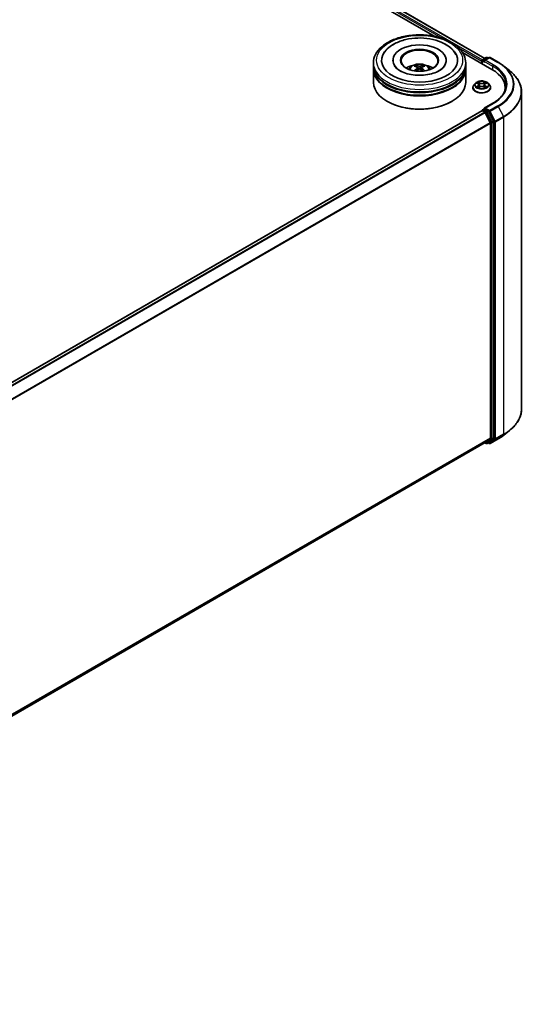
# Model space of a CAD drawing. Units: millimetres. Extents: x 0 to 9695, y 0 to 2248.
# Drawn here: x 130 to 147, y 74 to 107 of the extents above; entities that cross this region are included whole.
import ezdxf

# ---------------------------------------------------------------- set-up
doc = ezdxf.new("R2010")
doc.units = ezdxf.units.MM
doc.header["$LTSCALE"] = 0.666667
doc.layers.add('Visible (ISO)', color=7, linetype='Continuous', lineweight=35)
doc.layers.add('Visible Narrow (ISO)', color=7, linetype='Continuous', lineweight=25)

msp = doc.modelspace()

# ---------------------------------------------------------------- linework, layer by layer
at = {"layer": 'Visible (ISO)'}
for p, q in [((112.67052, 124.81215), (145.29808, 105.97462)), ((112.537, 124.65611), (143.62292, 106.70865)), ((144.549, 106.17398), (145.5331, 105.60581)), ((141.57959, 105.74399), (141.57959, 105.82773)), ((141.57959, 105.63512), (141.57959, 105.71886)), ((142.23087, 105.91147), (142.23087, 105.89137)), ((144.00523, 105.91147), (144.00523, 105.89137)), ((144.65652, 105.74399), (144.65652, 105.82773)), ((144.65652, 105.63512), (144.65652, 105.71886)), ((145.19223, 105.88635), (145.19223, 105.80261)), ((145.20498, 105.9031), (145.20498, 105.79525)), ((145.22036, 105.92975), (145.34065, 105.9992)), ((145.44225, 105.99923), (145.2775, 105.90412)), ((145.37142, 105.9992), (145.40681, 105.97877)), ((145.47302, 105.99923), (145.74136, 105.84431)), ((145.92461, 105.72064), (146.11856, 105.56711)), ((141.57959, 105.17453), (141.57959, 105.61)), ((143.04755, 105.66678), (143.05554, 105.59234)), ((143.18856, 105.66678), (143.18057, 105.59234)), ((144.65652, 105.17453), (144.65652, 105.61)), ((144.9819, 105.14602), (144.93102, 105.08926)), ((145.03173, 105.15225), (145.0754, 105.12614)), ((145.10229, 105.09028), (145.1107, 105.01197)), ((145.28218, 105.09028), (145.27377, 105.01197)), ((145.30907, 105.12614), (145.35274, 105.15225)), ((145.35273, 105.15226), (145.35275, 105.15227)), ((145.40257, 105.14602), (145.45345, 105.08926)), ((144.8948, 104.99867), (144.8948, 105.00208)), ((145.0834, 104.99675), (145.12888, 105.02211)), ((145.25559, 105.02211), (145.30107, 104.99675)), ((145.48967, 104.99867), (145.48967, 105.00208)), ((145.97469, 104.9903), (145.97469, 104.91753)), ((146.51828, 104.85559), (146.51828, 94.28026)), ((142.0447, 104.53808), (142.0302, 104.54646)), ((144.19141, 104.53808), (144.20591, 104.54646)), ((145.56123, 104.4768), (145.2775, 104.31299)), ((145.19861, 104.22557), (112.57102, 85.38803)), ((145.20498, 104.22699), (145.20498, 104.22823)), ((145.21399, 104.22405), (145.29083, 104.17969)), ((145.22036, 104.25488), (145.27208, 104.28474)), ((145.40681, 104.21322), (145.28652, 104.28267)), ((145.30754, 104.161), (145.47729, 103.82779)), ((145.58607, 103.87544), (145.42352, 104.19453)), ((145.48233, 103.8088), (145.48233, 93.31721)), ((145.59111, 93.31144), (145.59111, 103.85645)), ((145.92461, 93.41521), (146.11856, 93.56874)), ((145.47729, 93.30404), (145.30754, 93.16684)), ((145.42352, 93.16687), (145.58607, 93.29826)), ((145.47302, 93.13662), (145.74136, 93.29154)), ((145.30621, 93.16593), (112.87015, 74.43895)), ((145.29808, 93.16123), (145.34065, 93.13665)), ((145.37142, 93.13665), (145.42219, 93.16596)), ((145.44225, 93.13662), (145.40681, 93.15708))]:
    msp.add_line(p, q, dxfattribs=at)
for centre, start, end in [((145.23575, 105.9031), 120, 180), ((145.35604, 105.97255), 60, 120), ((145.45763, 105.97259), 60, 120), ((145.23575, 104.22823), 120, 180), ((145.35604, 93.1633), 240, 300), ((145.45763, 93.16326), 240, 300)]:
    msp.add_arc(centre, 0.03077, start, end, dxfattribs=at)
for centre, major_axis, ratio, start_param, end_param in [((143.11805, 105.91147), (1.26667, 0), 0.57735027, 2.28770637, 7.13707159), ((143.11805, 105.91147), (0.88718, 0), 0.57735027, 5.47106557, 10.23689769), ((143.11805, 105.89473), (-0.61538, 0), 0.57735027, 2.37272528, 7.05205268), ((143.11805, 105.71886), (1.53846, 0), 0.57735027, 3.12745005, 6.29732791), ((143.11805, 105.74399), (-1.53846, 0), 0.57735027, 0, 3.14159265), ((143.11805, 105.40901), (-0.61538, 0), 0.57735027, 5.07628371, 5.53058844), ((143.1287, 105.13086), (0.35008, -0.56717), 0.49462411, 2.44776077, 2.68674507), ((143.10845, 105.11917), (-0.31356, 0.58815), 0.65417299, 5.62601221, 5.86499651), ((143.12766, 105.11917), (-0.31356, -0.58815), 0.65417299, 3.55978145, 3.79876575), ((143.10741, 105.13086), (0.35008, 0.56717), 0.49462411, 0.45484759, 0.69383188), ((143.11805, 105.40901), (-0.61538, 0), 0.57735027, 3.89418952, 4.34849425), ((145.21399, 105.89891), (-0.01538, -0.02665), 0.57735027, 4.00835639, 5.49778714), ((145.30827, 105.88635), (-0.04351, 0), 0.57735027, 4.71238898, 6.28318531), ((145.28652, 105.87379), (-0.01538, 0.02665), 0.57735027, 0.78539816, 2.35619449), ((143.11805, 105.61), (1.53846, 0), 0.57735027, 3.12745005, 6.29732791), ((143.11805, 105.63512), (-1.53846, 0), 0.57735027, 0, 3.14159265), ((143.1287, 105.11977), (-0.2606, -0.61345), 0.59526289, 3.96282307, 4.19313336), ((143.10845, 105.13146), (0.39867, 0.53413), 0.55353421, 0.95931878, 1.15112494), ((143.12766, 105.13146), (0.39867, -0.53413), 0.55353421, 1.99046771, 2.18227387), ((143.10741, 105.11977), (-0.2606, 0.61345), 0.59526289, 5.2316446, 5.46195489), ((144.467, 104.9903), (1.50769, 0), 0.57735027, 6.17116049, 7.06858347), ((143.11805, 105.17453), (1.53846, 0), 0.57735027, 3.14159265, 6.28318531), ((143.11805, 105.71886), (-1.51795, 0), 0.57735027, 0.47828403, 2.66330862), ((143.11805, 105.61), (-1.51795, 0), 0.57735027, 0.47828403, 2.66330862), ((144.467, 104.82281), (1.53846, 0), 0.57735027, 0.15296584, 0.20062952), ((143.11805, 105.15778), (1.51795, 0), 0.57735027, 3.92699082, 5.49778714), ((145.21399, 104.19892), (-0.01538, 0.02665), 0.57735027, 5.49778714, 6.28318531), ((145.30827, 104.29523), (-0.04351, 0), 0.57735027, 4.71238898, 6.28318531), ((145.28652, 104.30779), (-0.01538, -0.02665), 0.57735027, 5.49778714, 6.12363721), ((145.29083, 104.15456), (0.01538, -0.02665), 0.57735027, 1.48013644, 2.35619449), ((145.40681, 104.1881), (0.01538, -0.02665), 0.57735027, 1.48013644, 2.35619449), ((145.46057, 103.82136), (0.01538, -0.02665), 0.57735027, 0.78539816, 1.48013644), ((145.56936, 103.86901), (0.01538, -0.02665), 0.57735027, 0.78539816, 1.48013644), ((145.46057, 93.32977), (0.01538, -0.02665), 0.57735027, 0.09065989, 0.78539816), ((145.56936, 93.324), (0.01538, -0.02665), 0.57735027, 0.09065989, 0.78539816), ((145.29083, 93.19257), (0.01538, -0.02665), 0.57735027, 0, 0.09065989), ((145.40681, 93.19261), (0.01538, -0.02665), 0.57735027, 0, 0.09065989)]:
    msp.add_ellipse(centre, major_axis=major_axis, ratio=ratio, start_param=start_param, end_param=end_param, dxfattribs=at)
msp.add_ellipse((143.11805, 105.91147), major_axis=(0.6359, 0), ratio=0.57735027, dxfattribs=at)
for points, knots in [([(141.57959, 105.82773), (141.57959, 105.9229), (141.60343, 106.01772), (141.69556, 106.20022), (141.76636, 106.28714), (141.95092, 106.44739), (142.06778, 106.5193), (142.33322, 106.63744), (142.48221, 106.68329), (142.7956, 106.74434), (142.95986, 106.75968), (143.28783, 106.75892), (143.45147, 106.74291), (143.76292, 106.68078), (143.91063, 106.63464), (144.17598, 106.51521), (144.29348, 106.44184), (144.4837, 106.27324), (144.55714, 106.17805), (144.63798, 105.99564), (144.65652, 105.91178), (144.65652, 105.82773)], [5.49778714, 5.49778714, 5.49778714, 5.49778714, 5.78139221, 5.78139221, 6.08459158, 6.08459158, 6.41185391, 6.41185391, 6.74313191, 6.74313191, 7.07260039, 7.07260039, 7.40121853, 7.40121853, 7.73072324, 7.73072324, 8.06201837, 8.06201837, 8.38889414, 8.38889414, 8.6393798, 8.6393798, 8.6393798, 8.6393798]), ([(141.906, 106.10379), (141.93828, 106.16518), (141.98027, 106.22153), (142.10362, 106.34949), (142.19408, 106.41441), (142.40496, 106.52573), (142.52739, 106.5703), (142.78629, 106.63237), (142.92268, 106.64995), (143.19627, 106.65763), (143.3334, 106.64794), (143.59741, 106.60184), (143.7242, 106.56536), (143.9565, 106.46602), (144.06193, 106.40295), (144.22404, 106.26185), (144.28605, 106.18759), (144.33011, 106.10379)], [2.65090407, 2.65090407, 2.65090407, 2.65090407, 2.86407041, 2.86407041, 3.18632725, 3.18632725, 3.53339937, 3.53339937, 3.87843215, 3.87843215, 4.22068257, 4.22068257, 4.56453655, 4.56453655, 4.9121077, 4.9121077, 5.20307756, 5.20307756, 5.20307756, 5.20307756]), ([(143.77699, 105.56572), (143.71994, 105.53279), (143.65169, 105.50286), (143.4978, 105.45389), (143.41182, 105.43511), (143.23103, 105.41231), (143.13611, 105.40855), (142.94865, 105.4171), (142.85613, 105.42948), (142.68491, 105.46827), (142.60608, 105.49453), (142.47122, 105.55565), (142.41476, 105.59029), (142.32767, 105.66058), (142.29698, 105.696), (142.27449, 105.73278), (142.27168, 105.73773), (142.26912, 105.74259)], [0, 0, 0, 0, 0.28166641, 0.28166641, 0.57029187, 0.57029187, 0.86427595, 0.86427595, 1.15932912, 1.15932912, 1.4508445, 1.4508445, 1.73525144, 1.73525144, 2.01675528, 2.01675528, 2.06148491, 2.06148491, 2.06148491, 2.06148491]), ([(142.751, 105.61167), (142.76243, 105.63141), (142.7759, 105.6489), (142.81502, 105.69029), (142.8426, 105.71056), (142.90808, 105.74751), (142.94699, 105.76195), (143.02935, 105.78198), (143.07297, 105.787), (143.15977, 105.78721), (143.20292, 105.78252), (143.287, 105.76282), (143.32795, 105.7478), (143.40262, 105.70517), (143.43703, 105.67813), (143.47236, 105.63204), (143.47903, 105.62217), (143.48511, 105.61167)], [1.10800637, 1.10800637, 1.10800637, 1.10800637, 1.28485125, 1.28485125, 1.58220865, 1.58220865, 1.9574686, 1.9574686, 2.35189349, 2.35189349, 2.74172985, 2.74172985, 3.13599765, 3.13599765, 3.51030353, 3.51030353, 3.60438261, 3.60438261, 3.60438261, 3.60438261]), ([(142.97815, 105.73993), (142.97922, 105.7398), (142.98046, 105.73942), (142.98271, 105.73824), (142.98409, 105.73719), (142.98621, 105.73501), (142.98732, 105.7335), (142.9887, 105.73099), (142.98927, 105.72962), (142.98965, 105.72837)], [0.0145600729, 0.0145600729, 0.0145600729, 0.0145600729, 0.0187226824, 0.0187226824, 0.0234298311, 0.0234298311, 0.0280690561, 0.0280690561, 0.0318101771, 0.0318101771, 0.0318101771, 0.0318101771]), ([(143.14088, 105.71012), (143.1377, 105.70886), (143.13374, 105.70779), (143.12519, 105.70644), (143.12059, 105.70616), (143.11205, 105.70636), (143.10753, 105.70684), (143.10042, 105.70834), (143.09764, 105.70917), (143.09523, 105.71012)], [-0.2036008779, -0.2036008779, -0.2036008779, -0.2036008779, -0.1911010993, -0.1911010993, -0.1786013208, -0.1786013208, -0.1660772065, -0.1660772065, -0.1569242716, -0.1569242716, -0.1569242716, -0.1569242716]), ([(143.24646, 105.72837), (143.24684, 105.72962), (143.24741, 105.73099), (143.24878, 105.7335), (143.2499, 105.73501), (143.25202, 105.73719), (143.2534, 105.73824), (143.25565, 105.73942), (143.25689, 105.7398), (143.25796, 105.73993)], [0.0427285558, 0.0427285558, 0.0427285558, 0.0427285558, 0.0464696768, 0.0464696768, 0.0511089018, 0.0511089018, 0.0558160505, 0.0558160505, 0.05997866, 0.05997866, 0.05997866, 0.05997866]), ([(143.96698, 105.74259), (143.94877, 105.70795), (143.91683, 105.66799), (143.84243, 105.60699), (143.81179, 105.58582), (143.77699, 105.56572)], [5.792496723, 5.792496723, 5.792496723, 5.792496723, 6.111389919, 6.111389919, 6.283185307, 6.283185307, 6.283185307, 6.283185307]), ([(145.74136, 105.84431), (145.75463, 105.83665), (145.7677, 105.82886), (145.79342, 105.81306), (145.80608, 105.80504), (145.83097, 105.78876), (145.8432, 105.78051), (145.86722, 105.76378), (145.87901, 105.7553), (145.90215, 105.73813), (145.9135, 105.72944), (145.92461, 105.72064)], [1.570796327, 1.570796327, 1.570796327, 1.570796327, 1.60184851, 1.60184851, 1.632900694, 1.632900694, 1.663952877, 1.663952877, 1.695005061, 1.695005061, 1.726057244, 1.726057244, 1.726057244, 1.726057244]), ([(142.94278, 105.55855), (142.94314, 105.55865), (142.94348, 105.55873), (142.94482, 105.55888), (142.94595, 105.55866), (142.94694, 105.55809), (142.9471, 105.55798), (142.94726, 105.55785)], [0.0219671693, 0.0219671693, 0.0219671693, 0.0219671693, 0.0234298311, 0.0234298311, 0.02806905607, 0.02806905607, 0.02898517502, 0.02898517502, 0.02898517502, 0.02898517502]), ([(143.03895, 105.67763), (143.04177, 105.67616), (143.04416, 105.67418), (143.04717, 105.66963), (143.04778, 105.66706), (143.04735, 105.66207), (143.04628, 105.65932), (143.04294, 105.65479), (143.04107, 105.65294), (143.03895, 105.65127)], [-0.2036008625, -0.2036008625, -0.2036008625, -0.2036008625, -0.191101084, -0.191101084, -0.1786013054, -0.1786013054, -0.1660771911, -0.1660771911, -0.1569242563, -0.1569242563, -0.1569242563, -0.1569242563]), ([(143.09523, 105.61878), (143.09841, 105.62078), (143.10237, 105.62246), (143.11092, 105.62459), (143.11552, 105.62502), (143.12406, 105.62472), (143.12858, 105.62396), (143.13569, 105.6216), (143.13847, 105.62028), (143.14088, 105.61878)], [-0.2036008779, -0.2036008779, -0.2036008779, -0.2036008779, -0.1911010993, -0.1911010993, -0.1786013208, -0.1786013208, -0.1660772065, -0.1660772065, -0.1569242716, -0.1569242716, -0.1569242716, -0.1569242716]), ([(143.19715, 105.65127), (143.19434, 105.65347), (143.19195, 105.65607), (143.18894, 105.6614), (143.18833, 105.66413), (143.18876, 105.66901), (143.18983, 105.67147), (143.19317, 105.67515), (143.19504, 105.67651), (143.19715, 105.67763)], [-0.2036008625, -0.2036008625, -0.2036008625, -0.2036008625, -0.191101084, -0.191101084, -0.1786013054, -0.1786013054, -0.1660771911, -0.1660771911, -0.1569242563, -0.1569242563, -0.1569242563, -0.1569242563]), ([(143.28885, 105.55785), (143.28901, 105.55798), (143.28917, 105.55809), (143.29016, 105.55866), (143.29128, 105.55888), (143.29263, 105.55873), (143.29297, 105.55865), (143.29333, 105.55855)], [0.04555355789, 0.04555355789, 0.04555355789, 0.04555355789, 0.04646967684, 0.04646967684, 0.05110890181, 0.05110890181, 0.05257156361, 0.05257156361, 0.05257156361, 0.05257156361]), ([(146.51828, 104.85559), (146.51828, 104.90683), (146.51267, 104.95807), (146.4904, 105.05955), (146.47375, 105.10978), (146.42979, 105.20833), (146.40249, 105.25665), (146.33783, 105.35064), (146.30047, 105.3963), (146.21636, 105.48433), (146.16961, 105.52669), (146.11856, 105.56711)], [3.926990817, 3.926990817, 3.926990817, 3.926990817, 4.053018266, 4.053018266, 4.179045715, 4.179045715, 4.305073165, 4.305073165, 4.431100614, 4.431100614, 4.557128063, 4.557128063, 4.557128063, 4.557128063]), ([(144.93102, 105.08926), (144.92644, 105.08415), (144.92223, 105.07886), (144.91465, 105.06796), (144.91127, 105.06235), (144.9054, 105.05084), (144.90291, 105.04495), (144.89889, 105.03296), (144.89736, 105.02685), (144.89531, 105.01452), (144.8948, 105.0083), (144.8948, 105.00208)], [0.307831551, 0.307831551, 0.307831551, 0.307831551, 0.403344874, 0.403344874, 0.498858196, 0.498858196, 0.594371519, 0.594371519, 0.689884841, 0.689884841, 0.785398163, 0.785398163, 0.785398163, 0.785398163]), ([(145.40257, 105.14602), (145.38999, 105.16006), (145.37401, 105.17238), (145.33629, 105.19358), (145.31432, 105.20231), (145.26717, 105.21505), (145.24201, 105.21908), (145.19099, 105.22217), (145.16516, 105.22127), (145.11517, 105.21461), (145.09103, 105.20886), (145.04665, 105.19286), (145.02644, 105.18258), (144.99898, 105.16292), (144.98977, 105.1548), (144.9819, 105.14602)], [4.40455743, 4.40455743, 4.40455743, 4.40455743, 4.72557036, 4.72557036, 5.05999896, 5.05999896, 5.39307641, 5.39307641, 5.72438985, 5.72438985, 6.05612576, 6.05612576, 6.39010372, 6.39010372, 6.59101686, 6.59101686, 6.59101686, 6.59101686]), ([(145.04177, 105.14625), (145.03566, 105.15319), (145.02634, 105.15715), (145.01742, 105.15909), (145.01732, 105.15912), (145.01722, 105.15914)], [0.0019022161, 0.0019022161, 0.0019022161, 0.0019022161, 0.0320559737, 0.0320559737, 0.0323943032, 0.0323943032, 0.0323943032, 0.0323943032]), ([(145.01722, 105.15914), (145.01731, 105.1591), (145.0174, 105.15907), (145.01832, 105.15872), (145.01914, 105.1584), (145.01997, 105.15806)], [-0.03239430317, -0.03239430317, -0.03239430317, -0.03239430317, -0.03205597372, -0.03205597372, -0.02897275834, -0.02897275834, -0.02897275834, -0.02897275834]), ([(145.07415, 105.19157), (145.07411, 105.19161), (145.07407, 105.19164), (145.07397, 105.19173), (145.07391, 105.19178), (145.07386, 105.19183)], [-0.000230599076, -0.000230599076, -0.000230599076, -0.000230599076, 0, 0, 0.000338329447, 0.000338329447, 0.000338329447, 0.000338329447]), ([(145.07386, 105.19183), (145.07389, 105.19178), (145.07393, 105.19172), (145.07399, 105.19162), (145.07402, 105.19158), (145.07404, 105.19154)], [-0.000338329447, -0.000338329447, -0.000338329447, -0.000338329447, 0, 0, 0.000241517914, 0.000241517914, 0.000241517914, 0.000241517914]), ([(145.10229, 105.09028), (145.10199, 105.09307), (145.10135, 105.09583), (145.09942, 105.10123), (145.09814, 105.10385), (145.095, 105.10891), (145.09314, 105.11135), (145.0889, 105.11599), (145.08652, 105.1182), (145.08129, 105.12236), (145.07845, 105.12432), (145.0754, 105.12614)], [3.988894173, 3.988894173, 3.988894173, 3.988894173, 4.130102476, 4.130102476, 4.271310779, 4.271310779, 4.412519082, 4.412519082, 4.553727385, 4.553727385, 4.694935688, 4.694935688, 4.694935688, 4.694935688]), ([(145.30907, 105.12614), (145.30602, 105.12432), (145.30318, 105.12236), (145.29795, 105.1182), (145.29557, 105.11599), (145.29133, 105.11135), (145.28947, 105.10891), (145.28632, 105.10385), (145.28504, 105.10123), (145.28312, 105.09583), (145.28248, 105.09307), (145.28218, 105.09028)], [0.017453293, 0.017453293, 0.017453293, 0.017453293, 0.158661596, 0.158661596, 0.299869899, 0.299869899, 0.441078202, 0.441078202, 0.582286505, 0.582286505, 0.723494808, 0.723494808, 0.723494808, 0.723494808]), ([(145.29799, 105.17006), (145.30374, 105.17802), (145.30702, 105.18621), (145.31054, 105.19172), (145.31058, 105.19178), (145.31061, 105.19183)], [0, 0, 0, 0, 0.0320559737, 0.0320559737, 0.0323943032, 0.0323943032, 0.0323943032, 0.0323943032]), ([(145.31061, 105.19183), (145.31055, 105.19178), (145.3105, 105.19173), (145.3099, 105.1912), (145.30936, 105.19071), (145.30882, 105.1902)], [-0.03239430317, -0.03239430317, -0.03239430317, -0.03239430317, -0.03205597372, -0.03205597372, -0.02897275834, -0.02897275834, -0.02897275834, -0.02897275834]), ([(145.36725, 105.15914), (145.36715, 105.15912), (145.36705, 105.15909), (145.36688, 105.15906), (145.36681, 105.15904), (145.36674, 105.15903)], [-0.000338329447, -0.000338329447, -0.000338329447, -0.000338329447, 0, 0, 0.000241517914, 0.000241517914, 0.000241517914, 0.000241517914]), ([(145.36679, 105.15896), (145.36685, 105.15899), (145.36691, 105.15901), (145.36707, 105.15907), (145.36716, 105.1591), (145.36725, 105.15914)], [-0.000230599076, -0.000230599076, -0.000230599076, -0.000230599076, 0, 0, 0.000338329447, 0.000338329447, 0.000338329447, 0.000338329447]), ([(145.48967, 105.00208), (145.48967, 105.0083), (145.48915, 105.01452), (145.48711, 105.02685), (145.48558, 105.03296), (145.48156, 105.04495), (145.47907, 105.05084), (145.4732, 105.06235), (145.46982, 105.06796), (145.46224, 105.07886), (145.45803, 105.08415), (145.45345, 105.08926)], [3.926990817, 3.926990817, 3.926990817, 3.926990817, 4.022504139, 4.022504139, 4.118017462, 4.118017462, 4.213530784, 4.213530784, 4.309044107, 4.309044107, 4.404557429, 4.404557429, 4.404557429, 4.404557429]), ([(146.00546, 105.09079), (146.00546, 105.04614), (145.99938, 105.00149), (145.97508, 104.91291), (145.95685, 104.86899), (145.90837, 104.78284), (145.87812, 104.74062), (145.80613, 104.65905), (145.76439, 104.6197), (145.67038, 104.545), (145.61812, 104.50965), (145.56123, 104.4768)], [2.35619449, 2.35619449, 2.35619449, 2.35619449, 2.513274123, 2.513274123, 2.670353756, 2.670353756, 2.827433388, 2.827433388, 2.984513021, 2.984513021, 3.141592654, 3.141592654, 3.141592654, 3.141592654]), ([(144.8948, 104.99867), (144.8948, 104.98033), (144.89963, 104.96204), (144.91839, 104.92699), (144.93264, 104.91032), (144.96943, 104.88007), (144.99227, 104.86662), (145.04396, 104.84467), (145.07281, 104.8362), (145.13349, 104.82504), (145.16529, 104.82234), (145.2287, 104.82293), (145.26029, 104.82622), (145.32022, 104.83849), (145.34854, 104.84747), (145.3991, 104.87038), (145.42133, 104.88432), (145.45719, 104.91596), (145.47089, 104.93365), (145.48617, 104.96741), (145.48967, 104.98303), (145.48967, 104.99867)], [0.78539816, 0.78539816, 0.78539816, 0.78539816, 1.08510874, 1.08510874, 1.39751972, 1.39751972, 1.72201276, 1.72201276, 2.0477407, 2.0477407, 2.37249118, 2.37249118, 2.69684603, 2.69684603, 3.02168013, 3.02168013, 3.34747752, 3.34747752, 3.67139258, 3.67139258, 3.92699082, 3.92699082, 3.92699082, 3.92699082]), ([(145.01768, 105.02262), (145.01762, 105.02259), (145.01755, 105.02257), (145.0174, 105.02251), (145.01731, 105.02248), (145.01722, 105.02244)], [-0.000230599076, -0.000230599076, -0.000230599076, -0.000230599076, 0, 0, 0.000338329447, 0.000338329447, 0.000338329447, 0.000338329447]), ([(145.01722, 105.02244), (145.01732, 105.02247), (145.01742, 105.02249), (145.01759, 105.02252), (145.01766, 105.02254), (145.01773, 105.02255)], [-0.000338329447, -0.000338329447, -0.000338329447, -0.000338329447, 0, 0, 0.000241517914, 0.000241517914, 0.000241517914, 0.000241517914]), ([(145.05155, 105.01871), (145.0534, 105.01717), (145.05541, 105.01562), (145.05972, 105.01253), (145.06202, 105.01099), (145.06691, 105.00795), (145.0695, 105.00645), (145.07494, 105.00351), (145.0778, 105.00207), (145.08252, 104.99985), (145.0843, 104.99905), (145.08612, 104.99827)], [1.393323954, 1.393323954, 1.393323954, 1.393323954, 1.463469385, 1.463469385, 1.533614815, 1.533614815, 1.603760246, 1.603760246, 1.673905677, 1.673905677, 1.71478324, 1.71478324, 1.71478324, 1.71478324]), ([(145.08521, 104.99776), (145.08023, 104.99808), (145.07719, 104.99489), (145.07393, 104.98986), (145.07389, 104.9898), (145.07386, 104.98975)], [0.0024310368, 0.0024310368, 0.0024310368, 0.0024310368, 0.0320559737, 0.0320559737, 0.0323943032, 0.0323943032, 0.0323943032, 0.0323943032]), ([(145.07386, 104.98975), (145.07391, 104.9898), (145.07397, 104.98985), (145.07457, 104.99038), (145.07511, 104.99084), (145.07565, 104.99129)], [-0.03239430317, -0.03239430317, -0.03239430317, -0.03239430317, -0.03205597372, -0.03205597372, -0.02897275834, -0.02897275834, -0.02897275834, -0.02897275834]), ([(145.25559, 105.02211), (145.24875, 105.02592), (145.24097, 105.02908), (145.22423, 105.03388), (145.21527, 105.03552), (145.19692, 105.03716), (145.18755, 105.03716), (145.1692, 105.03552), (145.16024, 105.03388), (145.1435, 105.02908), (145.13572, 105.02592), (145.12888, 105.02211)], [4.72984227, 4.72984227, 4.72984227, 4.72984227, 5.03702022, 5.03702022, 5.34419817, 5.34419817, 5.65137612, 5.65137612, 5.95855407, 5.95855407, 6.26573201, 6.26573201, 6.26573201, 6.26573201]), ([(145.29835, 104.99827), (145.30017, 104.99905), (145.30195, 104.99985), (145.30667, 105.00207), (145.30953, 105.00351), (145.31497, 105.00645), (145.31756, 105.00795), (145.32245, 105.01099), (145.32475, 105.01253), (145.32906, 105.01562), (145.33107, 105.01717), (145.33292, 105.01871)], [2.99760574, 2.99760574, 2.99760574, 2.99760574, 3.038483303, 3.038483303, 3.108628734, 3.108628734, 3.178774165, 3.178774165, 3.248919596, 3.248919596, 3.319065027, 3.319065027, 3.319065027, 3.319065027]), ([(145.31032, 104.99001), (145.31036, 104.98997), (145.3104, 104.98994), (145.3105, 104.98985), (145.31055, 104.9898), (145.31061, 104.98975)], [-0.000230599076, -0.000230599076, -0.000230599076, -0.000230599076, 0, 0, 0.000338329447, 0.000338329447, 0.000338329447, 0.000338329447]), ([(145.31061, 104.98975), (145.31058, 104.9898), (145.31054, 104.98986), (145.31048, 104.98996), (145.31045, 104.99), (145.31042, 104.99004)], [-0.000338329447, -0.000338329447, -0.000338329447, -0.000338329447, 0, 0, 0.000241517914, 0.000241517914, 0.000241517914, 0.000241517914]), ([(145.34158, 105.02278), (145.34763, 105.02393), (145.35758, 105.02448), (145.36705, 105.02249), (145.36715, 105.02247), (145.36725, 105.02244)], [0, 0, 0, 0, 0.0320559737, 0.0320559737, 0.0323943032, 0.0323943032, 0.0323943032, 0.0323943032]), ([(145.36725, 105.02244), (145.36716, 105.02248), (145.36707, 105.02251), (145.36615, 105.02285), (145.36533, 105.02315), (145.3645, 105.02344)], [-0.03239430317, -0.03239430317, -0.03239430317, -0.03239430317, -0.03205597372, -0.03205597372, -0.02897275834, -0.02897275834, -0.02897275834, -0.02897275834]), ([(145.27208, 104.28474), (145.2734, 104.2855), (145.27562, 104.28591), (145.28081, 104.2853), (145.28376, 104.28426), (145.28652, 104.28267)], [0.038953354, 0.038953354, 0.038953354, 0.038953354, 0.0503345484, 0.0503345484, 0.0617157428, 0.0617157428, 0.0617157428, 0.0617157428]), ([(146.51828, 94.28026), (146.51828, 94.22902), (146.51267, 94.17777), (146.4904, 94.0763), (146.47375, 94.02607), (146.42979, 93.92752), (146.40249, 93.8792), (146.33783, 93.78521), (146.30047, 93.73954), (146.21636, 93.65152), (146.16961, 93.60916), (146.11856, 93.56874)], [2.35619449, 2.35619449, 2.35619449, 2.35619449, 2.482221939, 2.482221939, 2.608249389, 2.608249389, 2.734276838, 2.734276838, 2.860304287, 2.860304287, 2.986331736, 2.986331736, 2.986331736, 2.986331736]), ([(145.74136, 93.29154), (145.75463, 93.2992), (145.7677, 93.30699), (145.79342, 93.32279), (145.80608, 93.33081), (145.83097, 93.34709), (145.8432, 93.35534), (145.86722, 93.37207), (145.87901, 93.38054), (145.90215, 93.39771), (145.9135, 93.40641), (145.92461, 93.41521)], [3.141592654, 3.141592654, 3.141592654, 3.141592654, 3.172644837, 3.172644837, 3.203697021, 3.203697021, 3.234749204, 3.234749204, 3.265801387, 3.265801387, 3.296853571, 3.296853571, 3.296853571, 3.296853571])]:
    msp.add_open_spline(points, degree=3, knots=knots, dxfattribs=at)
for points, weights in [([(142.99902, 105.69638), (142.99451, 105.71178), (142.98965, 105.72837)], [1.08273581125, 1.07755563389, 1.07090462461]), ([(143.24646, 105.72837), (143.2416, 105.71178), (143.23709, 105.69638)], [1.07090461894, 1.07755562758, 1.08273580442])]:
    msp.add_rational_spline(points, weights, degree=2, dxfattribs=at)
for points in [[(142.94731, 105.55782), (142.94729, 105.55783), (142.94728, 105.55785), (142.94726, 105.55786)], [(143.28885, 105.55786), (143.28883, 105.55785), (143.28882, 105.55783), (143.2888, 105.55782)], [(145.01997, 105.15806), (145.02396, 105.15643), (145.02797, 105.1545), (145.03174, 105.15226)], [(145.30882, 105.1902), (145.30375, 105.18547), (145.29858, 105.17961), (145.2928, 105.17398)], [(145.07565, 104.99129), (145.07819, 104.99341), (145.08074, 104.99528), (145.08339, 104.99676)], [(145.3645, 105.02344), (145.35673, 105.02612), (145.34886, 105.02778), (145.34294, 105.02891)]]:
    msp.add_open_spline(points, degree=3, dxfattribs=at)
at = {"layer": 'Visible Narrow (ISO)'}
for p, q in [((112.57829, 124.76626), (145.21348, 105.92433)), ((112.65513, 124.81063), (145.28907, 105.96941)), ((112.55654, 124.72858), (143.90116, 106.63175)), ((144.41026, 106.33782), (145.19223, 105.88635)), ((143.09523, 105.71012), (143.08867, 105.61464)), ((143.14088, 105.71012), (143.14743, 105.61464)), ((145.21399, 105.89054), (145.28652, 105.84867)), ((145.21399, 105.79005), (145.21399, 105.89054)), ((145.23575, 105.92822), (145.35604, 105.99767)), ((145.2775, 105.90412), (145.23575, 105.92822)), ((145.26476, 105.88635), (145.55485, 105.71886)), ((145.30827, 105.91147), (145.45763, 105.99771)), ((145.57661, 105.75655), (145.30827, 105.91147)), ((145.35604, 105.99767), (145.39779, 105.97357)), ((145.45763, 105.99771), (145.72597, 105.84278)), ((145.55485, 105.71886), (145.55485, 105.59299)), ((143.03895, 105.65127), (143.04408, 105.58411)), ((143.19715, 105.65127), (143.19202, 105.58411)), ((145.01722, 105.15914), (145.07277, 105.12593)), ((145.07277, 105.05565), (145.01722, 105.02244)), ((145.04152, 105.02891), (145.07644, 105.04978)), ((145.13138, 105.15976), (145.07386, 105.19183)), ((145.07644, 105.04978), (145.08005, 105.00101)), ((145.09167, 105.17398), (145.12783, 105.15382)), ((145.12265, 105.08119), (145.10428, 105.14746)), ((145.12783, 105.15382), (145.12265, 105.08119)), ((145.31061, 105.19183), (145.25309, 105.15976)), ((145.25664, 105.15382), (145.2928, 105.17398)), ((145.25664, 105.15382), (145.26182, 105.08119)), ((145.28018, 105.14746), (145.26182, 105.08119)), ((145.30802, 105.04978), (145.30442, 105.00101)), ((145.30802, 105.04978), (145.34294, 105.02891)), ((145.3117, 105.12593), (145.36725, 105.15914)), ((145.36725, 105.02244), (145.3117, 105.05565)), ((145.06004, 105.01235), (145.05638, 105.01825)), ((145.07386, 104.98975), (145.13138, 105.02182)), ((145.08036, 104.99677), (145.08036, 104.99675)), ((145.08049, 104.99497), (145.0805, 104.99497)), ((145.25309, 105.02182), (145.31061, 104.98975)), ((145.30397, 104.99497), (145.30397, 104.99497)), ((145.30411, 104.99677), (145.30411, 104.99675)), ((145.32809, 105.01825), (145.32443, 105.01235)), ((145.30827, 104.32035), (145.57661, 104.47528)), ((145.72597, 104.38904), (145.45763, 104.23412)), ((145.21399, 104.22405), (112.58005, 85.38283)), ((145.29083, 104.17969), (112.65689, 85.33847)), ((145.30754, 104.161), (112.68143, 85.3243)), ((145.23575, 104.25336), (145.28652, 104.28267)), ((145.35604, 104.18391), (145.23575, 104.25336)), ((145.30705, 104.16195), (145.33428, 104.14622)), ((145.45763, 104.23412), (145.30827, 104.32035)), ((145.33428, 104.14622), (145.49683, 103.82713)), ((145.40681, 104.21322), (145.35604, 104.18391)), ((145.37275, 104.16522), (145.42352, 104.19453)), ((145.53531, 103.84613), (145.37275, 104.16522)), ((145.40681, 104.21322), (145.43588, 104.19643)), ((145.43588, 104.19643), (145.60562, 103.86323)), ((145.47435, 104.21543), (145.74269, 104.37035)), ((145.64409, 103.88223), (145.47435, 104.21543)), ((145.74269, 104.37035), (145.91243, 104.03715)), ((145.47729, 103.82779), (112.86136, 84.99698)), ((145.48233, 103.8088), (112.86927, 84.97964)), ((145.49683, 103.82713), (145.49683, 93.28213)), ((145.58607, 103.87544), (145.53531, 103.84613)), ((145.54035, 103.82713), (145.59111, 103.85645)), ((145.54035, 93.28213), (145.54035, 103.82713)), ((145.60562, 103.86323), (145.60562, 93.2879)), ((145.91243, 104.03715), (145.64409, 103.88223)), ((145.64913, 103.86323), (145.91747, 104.01816)), ((145.64913, 93.2879), (145.64913, 103.86323)), ((145.91747, 104.01816), (145.91747, 93.44283)), ((145.48233, 93.31721), (112.87015, 74.48856)), ((145.47729, 93.30404), (112.87015, 74.4783)), ((145.49683, 93.28213), (145.33428, 93.15074)), ((145.37275, 93.13756), (145.53531, 93.26895)), ((145.60562, 93.2879), (145.43588, 93.1507)), ((145.74269, 93.29245), (145.47435, 93.13753)), ((145.47435, 93.13753), (145.64409, 93.27473)), ((145.53531, 93.26895), (145.58607, 93.29826)), ((145.59111, 93.31144), (145.54035, 93.28213)), ((145.64409, 93.27473), (145.91243, 93.42966)), ((145.91747, 93.44283), (145.64913, 93.2879)), ((145.74269, 93.29245), (145.91243, 93.42966)), ((145.30754, 93.16684), (112.87015, 74.4391)), ((145.33428, 93.15074), (145.30705, 93.16646)), ((145.42352, 93.16687), (145.37275, 93.13756)), ((145.43588, 93.1507), (145.41582, 93.16228))]:
    msp.add_line(p, q, dxfattribs=at)
for centre, major_axis in [((143.11805, 105.91147), (-1.4359, 0)), ((145.19223, 105.09079), (-0.21964, 0))]:
    msp.add_ellipse(centre, major_axis=major_axis, ratio=0.57735027, dxfattribs=at)
for centre, major_axis, ratio, start_param, end_param in [((143.11805, 105.82773), (-1.53846, 0), 0.57735027, 0, 3.14159265), ((143.11805, 105.60413), (-0.31475, 0), 0.57735027, 3.07614718, 6.34863078), ((143.11805, 105.63566), (-0.22845, 0), 0.57735027, 5.37148447, 5.62408982), ((143.11805, 105.63052), (0.21263, 0), 0.57735027, 2.21917021, 2.42536283), ((143.11805, 105.63052), (0.21263, 0), 0.57735027, 0.71622982, 0.92242245), ((143.11805, 105.63566), (-0.22845, 0), 0.57735027, 3.80068814, 4.05329349), ((145.23575, 105.9031), (-0.03077, 0), 0.57735027, 0, 0.78539816), ((145.23575, 105.9031), (0.01538, 0.02665), 0.57735027, 0.78539816, 2.35619449), ((145.23575, 105.9031), (-0.01538, 0.02665), 0.57735027, 5.49778714, 6.28318531), ((145.35604, 105.97255), (-0.01538, 0.02665), 0.57735027, 5.49778714, 6.28318531), ((145.35604, 105.97255), (0.01538, 0.02665), 0.57735027, 0, 0.78539816), ((145.45763, 105.97259), (-0.01538, 0.02665), 0.57735027, 5.49778714, 6.28318531), ((145.45763, 105.97259), (0.01538, 0.02665), 0.57735027, 0, 0.78539816), ((145.57661, 105.73143), (0.01538, 0.02665), 0.57735027, 0.78539816, 2.35619449), ((144.467, 105.09079), (1.53846, 0), 0.57735027, 0, 0.78539816), ((144.467, 105.11591), (1.56923, 0), 0.57735027, 5.49778714, 7.06858347), ((145.72597, 105.81766), (0.01538, 0.02665), 0.57735027, 0, 0.78539816), ((144.467, 105.11591), (1.78046, 0), 0.57735027, 5.49778714, 7.06858347), ((144.467, 105.10687), (1.8041, 0), 0.57735027, 5.49778714, 6.91332255), ((144.467, 104.87167), (2.04415, 0), 0.57735027, 5.49778714, 6.91332255), ((145.19223, 105.01121), (-0.29412, 0), 0.57735027, 5.8056187, 9.90234457), ((145.19223, 105.08317), (-0.23684, 0), 0.57735027, 5.8056187, 9.90234457), ((145.19223, 105.09079), (-0.21129, 0), 0.57735027, 5.30710262, 5.68847167), ((145.19223, 105.06753), (0.16535, 0), 0.57735027, 2.17629431, 2.42062218), ((145.07277, 105.12174), (0.00263, 0.0044), 0.58733849, 0, 0.79427846), ((145.00975, 105.09079), (0.08761, 0), 0.57735027, 5.51524044, 7.05113018), ((145.07277, 105.05147), (0.00263, -0.0044), 0.58733849, 0.86378433, 2.3473142), ((145.00975, 105.08697), (0.09272, 0), 0.57735027, 5.51524044, 6.34508866), ((145.08812, 105.17222), (-0.00419, -0.00296), 0.18497367, 1.04331702, 2.43849919), ((145.0746, 105.15089), (-0.02171, 0.04339), 0.54762693, 4.3686132, 4.98386908), ((145.10074, 105.1457), (-0.00494, -0.00137), 0.22291783, 3.85158054, 5.20700366), ((145.1191, 105.07943), (-0.00494, -0.00137), 0.22288452, 3.85157383, 5.20261978), ((145.13138, 105.15558), (-0.0025, -0.00448), 0.56718618, 3.91841516, 5.40194502), ((145.19223, 105.19233), (0.09272, 0), 0.57735027, 3.94444411, 5.48033385), ((145.19223, 105.19615), (-0.08761, 0), 0.57735027, 0.80285146, 2.3387412), ((145.25309, 105.15558), (0.0025, -0.00448), 0.56718618, 0.88124028, 2.36477015), ((145.26537, 105.07943), (-0.00494, 0.00137), 0.22288452, 4.22215818, 5.57320413), ((145.37472, 105.09079), (-0.08761, 0), 0.57735027, 5.51524044, 7.05113018), ((145.30987, 105.15089), (0.02171, 0.04339), 0.54762693, 1.29931623, 1.91457211), ((145.28373, 105.1457), (-0.00494, 0.00137), 0.22291783, 4.2177743, 5.57319742), ((145.37472, 105.08697), (-0.09272, 0), 0.57735027, 6.22128195, 7.05113018), ((145.19223, 105.06753), (0.16535, 0), 0.57735027, 0.72097047, 0.96529834), ((145.29635, 105.17222), (-0.00419, 0.00296), 0.18497367, 0.70309346, 2.09827563), ((145.3117, 105.05147), (-0.00263, -0.0044), 0.58733849, 3.93587111, 5.41940097), ((145.3117, 105.12174), (-0.00263, 0.0044), 0.58733849, 5.48890685, 6.28318531), ((145.19223, 105.09079), (-0.21129, 0), 0.57735027, 3.7363063, 4.11767534), ((145.19223, 105.00208), (-0.29744, 0), 0.57735027, 0, 3.14159265), ((145.19223, 104.99867), (0.29744, 0), 0.57735027, 3.14159265, 6.28318531), ((145.19223, 105.09079), (0.21129, 0), 0.57735027, 3.7363063, 4.11767534), ((145.0452, 105.02722), (-0.00099, -0.00503), 0.77975364, 4.52690487, 5.92208704), ((145.02951, 104.98903), (0.01617, 0.03861), 0.71221962, 5.81360232, 6.4288582), ((145.06006, 105.01657), (-0.00436, -0.0027), 0.72973605, 5.16344533, 5.77548257), ((145.13138, 105.01763), (-0.0025, 0.00448), 0.56718618, 5.5063628, 6.28318531), ((145.19223, 104.98543), (0.08761, 0), 0.57735027, 0.80285146, 2.3387412), ((145.25309, 105.01763), (0.0025, 0.00448), 0.56718618, 0, 0.7768225), ((145.19223, 105.09079), (0.21129, 0), 0.57735027, 5.30710262, 5.68847167), ((145.35496, 104.98903), (-0.01617, 0.03861), 0.71221962, 6.13751241, 6.75276829), ((145.32441, 105.01657), (-0.00436, 0.0027), 0.72973605, 3.64929539, 4.26133263), ((145.33927, 105.02722), (0.00099, -0.00503), 0.77975364, 0.36109827, 1.75628044), ((144.467, 104.85559), (2.05128, 0), 0.57735027, 5.49778714, 6.28318531), ((145.57661, 104.45015), (-0.01538, 0.02665), 0.57735027, 5.49778714, 6.28318531), ((145.72597, 104.36392), (0.01538, -0.02665), 0.57735027, 1.48013644, 2.35619449), ((145.23575, 104.22823), (-0.03077, 0), 0.57735027, 0, 0.07012361), ((145.23575, 104.22823), (0.01538, 0.02665), 0.57735027, 0.78539816, 2.06167901), ((145.23575, 104.22823), (-0.01538, 0.02665), 0.57735027, 5.49778714, 6.28318531), ((145.35604, 104.15879), (0.01538, 0.02665), 0.57735027, 0.78539816, 2.35619449), ((145.35604, 104.15879), (-0.02742, -0.01397), 0.07392213, 0.61742098, 2.18821731), ((145.35604, 104.15879), (-0.01538, 0.02665), 0.57735027, 4.62172909, 5.49778714), ((145.45763, 104.209), (0.01538, 0.02665), 0.57735027, 0.78539816, 2.35619449), ((145.45763, 104.209), (-0.02742, -0.01397), 0.07392213, 0.61742098, 2.18821731), ((145.45763, 104.209), (-0.01538, 0.02665), 0.57735027, 4.62172909, 5.49778714), ((145.51859, 103.8397), (0.02742, 0.01397), 0.07392213, 3.75901364, 5.32980996), ((145.51859, 103.8397), (-0.03077, 0), 0.57735027, 0.78539816, 2.35619449), ((145.51859, 103.8397), (-0.01538, 0.02665), 0.57735027, 3.92699082, 4.62172909), ((145.62738, 103.87579), (0.02742, 0.01397), 0.07392213, 3.75901364, 5.32980996), ((145.62738, 103.87579), (-0.03077, 0), 0.57735027, 0.78539816, 2.35619449), ((145.62738, 103.87579), (-0.01538, 0.02665), 0.57735027, 3.92699082, 4.62172909), ((145.89571, 104.03072), (-0.01538, 0.02665), 0.57735027, 3.92699082, 4.62172909), ((144.467, 94.28026), (2.05128, 0), 0.57735027, 5.49778714, 6.28318531), ((144.467, 94.26418), (2.04415, 0), 0.57735027, 5.49778714, 5.65304806), ((145.51859, 93.29469), (0.03077, 0), 0.57735027, 3.92699082, 5.49778714), ((145.51859, 93.29469), (0.01934, -0.02393), 0.8131434, 4.58504495, 6.15584128), ((145.51859, 93.29469), (0.01538, -0.02665), 0.57735027, 0.09065989, 0.78539816), ((145.62738, 93.30046), (0.03077, 0), 0.57735027, 3.92699082, 5.49778714), ((145.62738, 93.30046), (0.01934, -0.02393), 0.8131434, 4.58504495, 6.15584128), ((145.62738, 93.30046), (0.01538, -0.02665), 0.57735027, 0.09065989, 0.78539816), ((145.72597, 93.31819), (0.01538, -0.02665), 0.57735027, 0, 0.09065989), ((144.467, 94.02897), (-1.8041, 0), 0.57735027, 2.35619449, 2.51145541), ((145.89571, 93.45539), (0.01538, -0.02665), 0.57735027, 0.09065989, 0.78539816), ((145.35604, 93.1633), (-0.01538, -0.02665), 0.57735027, 5.49778714, 6.28318531), ((145.35604, 93.1633), (0.01934, -0.02393), 0.8131434, 4.58504495, 6.15584128), ((145.35604, 93.1633), (0.01538, -0.02665), 0.57735027, 0, 0.09065989), ((145.45763, 93.16326), (0.01934, -0.02393), 0.8131434, 4.58504495, 6.15584128), ((145.45763, 93.16326), (-0.01538, -0.02665), 0.57735027, 5.49778714, 6.28318531), ((145.45763, 93.16326), (0.01538, -0.02665), 0.57735027, 0, 0.09065989)]:
    msp.add_ellipse(centre, major_axis=major_axis, ratio=ratio, start_param=start_param, end_param=end_param, dxfattribs=at)
for points in [[(145.07404, 105.19154), (145.0775, 105.18609), (145.08077, 105.17796), (145.08648, 105.17006)], [(145.09167, 105.17398), (145.08531, 105.18017), (145.07971, 105.18663), (145.07415, 105.19157)], [(145.08648, 105.17006), (145.09168, 105.16287), (145.09577, 105.15448), (145.09812, 105.14602)], [(145.09812, 105.14602), (145.10425, 105.12394), (145.11038, 105.10185), (145.11651, 105.07976)], [(145.11651, 105.07976), (145.12168, 105.06113), (145.12768, 105.04286), (145.1349, 105.02519)], [(145.13977, 105.02732), (145.13309, 105.04481), (145.12748, 105.06284), (145.12265, 105.08119)], [(145.26182, 105.08119), (145.25699, 105.06284), (145.25138, 105.04481), (145.24469, 105.02732)], [(145.24957, 105.02519), (145.25678, 105.04286), (145.26279, 105.06113), (145.26796, 105.07976)], [(145.26796, 105.07976), (145.27409, 105.10185), (145.28022, 105.12394), (145.28635, 105.14602)], [(145.28635, 105.14602), (145.2887, 105.15448), (145.29278, 105.16287), (145.29799, 105.17006)], [(145.36674, 105.15903), (145.35798, 105.15708), (145.34876, 105.15313), (145.3427, 105.14625)], [(145.35275, 105.15227), (145.35723, 105.15494), (145.36206, 105.15716), (145.36679, 105.15896)], [(145.04152, 105.02891), (145.03503, 105.02767), (145.02617, 105.02579), (145.01768, 105.02262)], [(145.01773, 105.02255), (145.02704, 105.02447), (145.03689, 105.02392), (145.04289, 105.02278)], [(145.04289, 105.02278), (145.04609, 105.02218), (145.04901, 105.02079), (145.05154, 105.0187)], [(145.31042, 104.99004), (145.30723, 104.99494), (145.3042, 104.99807), (145.29925, 104.99776)], [(145.30108, 104.99676), (145.30424, 104.99498), (145.30729, 104.99266), (145.31032, 104.99001)], [(145.33293, 105.0187), (145.33546, 105.02079), (145.33838, 105.02218), (145.34158, 105.02278)]]:
    msp.add_open_spline(points, degree=3, dxfattribs=at)

doc.saveas('drawing.dxf')
